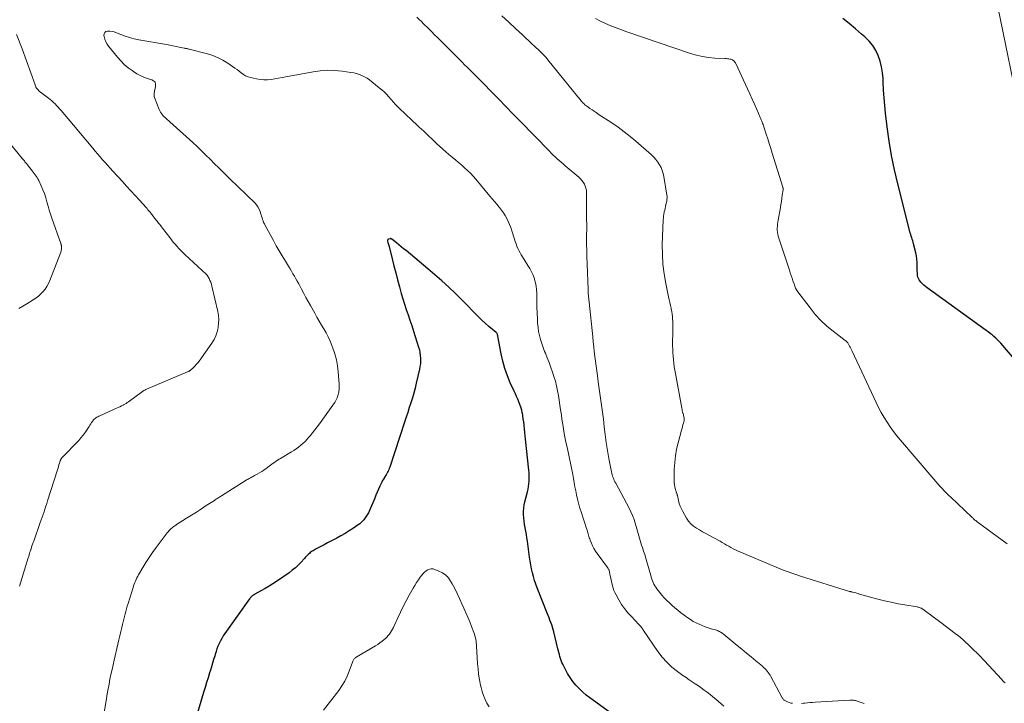
# Model space of a CAD drawing. Units: feet. Extents: x 1970000 to 1975040, y 515000 to 520000.
# Drawn here: x 1972132 to 1972384, y 515234 to 515409 of the extents above; entities that cross this region are included whole.
import ezdxf

# ---------------------------------------------------------------- set-up
doc = ezdxf.new("R2010")
doc.units = ezdxf.units.FT
doc.header["$LTSCALE"] = 100
doc.header["$MEASUREMENT"] = 0
doc.layers.add('CONTOUR INDEX', color=32, linetype='Continuous', lineweight=25)
doc.layers.add('CONTOUR INTERMEDIATE', color=40, linetype='Continuous', lineweight=15)

msp = doc.modelspace()

# ---------------------------------------------------------------- linework, layer by layer
at = {"layer": 'CONTOUR INDEX', "flags": 128}
for points, elevation in [([(1972386.97, 515321.69), (1972383.04, 515326.24), (1972382.63, 515326.7), (1972382.2, 515327.14), (1972381.75, 515327.57), (1972381.28, 515327.98), (1972380.81, 515328.38), (1972380.32, 515328.77), (1972379.83, 515329.14), (1972379.33, 515329.51), (1972364.18, 515340.43), (1972363.75, 515340.76), (1972363.34, 515341.12), (1972362.95, 515341.5), (1972362.58, 515341.91), (1972362.4, 515342.13), (1972362.17, 515342.45), (1972361.98, 515342.79), (1972361.86, 515343.16), (1972361.77, 515343.55), (1972361.73, 515343.95), (1972361.7, 515344.35), (1972361.68, 515344.75), (1972361.68, 515345.16), (1972361.68, 515346.05), (1972361.65, 515346.9), (1972361.58, 515347.74), (1972361.45, 515348.58), (1972361.28, 515349.41), (1972360.72, 515351.68), (1972360.61, 515352.08), (1972360.5, 515352.47), (1972360.38, 515352.87), (1972360.25, 515353.25), (1972360.12, 515353.64), (1972359.99, 515354.03), (1972359.88, 515354.43), (1972359.77, 515354.82), (1972356.68, 515367.01), (1972355.83, 515370.63), (1972355.09, 515374.28), (1972354.49, 515377.94), (1972353.98, 515381.63), (1972353.58, 515385.08), (1972353.37, 515387.06), (1972353.19, 515389.04), (1972353.06, 515391.02), (1972352.96, 515393.01), (1972352.92, 515393.94), (1972352.79, 515395.45), (1972352.55, 515396.93), (1972352.17, 515398.38), (1972351.69, 515399.81), (1972351.04, 515401.15), (1972350.27, 515402.42), (1972349.33, 515403.55), (1972348.27, 515404.61), (1972347.43, 515405.33), (1972345.85, 515406.67), (1972344.26, 515408), (1972342.66, 515409.31)], 1020), ([(1972284.07, 515231.01), (1972277.86, 515235.54), (1972276.9, 515236.28), (1972275.98, 515237.07), (1972275.11, 515237.91), (1972274.28, 515238.8), (1972273.52, 515239.74), (1972272.81, 515240.72), (1972272.18, 515241.75), (1972271.61, 515242.81), (1972270.95, 515244.15), (1972270.73, 515244.62), (1972270.54, 515245.11), (1972270.36, 515245.6), (1972270.21, 515246.1), (1972270.08, 515246.61), (1972269.94, 515247.11), (1972269.81, 515247.62), (1972269.69, 515248.13), (1972268.64, 515252.43), (1972268.47, 515253.04), (1972268.3, 515253.65), (1972268.1, 515254.25), (1972267.88, 515254.84), (1972267.65, 515255.43), (1972267.42, 515256.03), (1972267.19, 515256.61), (1972266.95, 515257.2), (1972264.38, 515263.66), (1972264.02, 515264.61), (1972263.7, 515265.58), (1972263.42, 515266.56), (1972263.18, 515267.55), (1972262.97, 515268.54), (1972262.78, 515269.55), (1972262.61, 515270.55), (1972262.46, 515271.56), (1972261.91, 515275.63), (1972261.78, 515276.48), (1972261.65, 515277.34), (1972261.49, 515278.19), (1972261.32, 515279.04), (1972261.31, 515279.09), (1972261.16, 515279.92), (1972261.04, 515280.75), (1972260.96, 515281.58), (1972260.9, 515282.42), (1972260.9, 515283.25), (1972260.95, 515284.08), (1972261.07, 515284.91), (1972261.24, 515285.72), (1972261.9, 515288.24), (1972262.06, 515288.93), (1972262.19, 515289.62), (1972262.28, 515290.31), (1972262.34, 515291.01), (1972262.37, 515291.71), (1972262.37, 515292.42), (1972262.34, 515293.12), (1972262.28, 515293.82), (1972261.41, 515301.71), (1972261.32, 515302.58), (1972261.22, 515303.45), (1972261.13, 515304.32), (1972261.04, 515305.19), (1972261.02, 515305.42), (1972260.93, 515306.17), (1972260.83, 515306.92), (1972260.72, 515307.67), (1972260.59, 515308.42), (1972260.58, 515308.45), (1972260.42, 515309.17), (1972260.23, 515309.88), (1972259.98, 515310.58), (1972259.71, 515311.26), (1972259.4, 515311.94), (1972259.1, 515312.61), (1972258.8, 515313.29), (1972258.49, 515313.97), (1972257.51, 515316.16), (1972256.78, 515317.95), (1972256.14, 515319.77), (1972255.63, 515321.63), (1972255.2, 515323.52), (1972254.34, 515328.06), (1972254.31, 515328.19), (1972254.27, 515328.33), (1972254.23, 515328.46), (1972254.19, 515328.59), (1972254.13, 515328.71), (1972254.06, 515328.83), (1972253.97, 515328.93), (1972253.87, 515329.03), (1972252.03, 515330.56), (1972251.11, 515331.35), (1972250.22, 515332.17), (1972249.35, 515333.01), (1972248.5, 515333.87), (1972247.67, 515334.74), (1972246.83, 515335.61), (1972245.98, 515336.47), (1972245.12, 515337.32), (1972243.46, 515338.95), (1972241.75, 515340.59), (1972240.01, 515342.2), (1972238.23, 515343.77), (1972236.43, 515345.3), (1972230.82, 515349.94), (1972230.21, 515350.44), (1972229.59, 515350.95), (1972228.97, 515351.45), (1972228.36, 515351.95), (1972227.21, 515352.87), (1972227.16, 515352.91), (1972227.11, 515352.94), (1972227.06, 515352.97), (1972227, 515352.99), (1972226.94, 515353), (1972226.88, 515353.01), (1972226.82, 515353), (1972226.76, 515352.99), (1972226.32, 515352.84), (1972226.25, 515352.81), (1972226.19, 515352.76), (1972226.14, 515352.7), (1972226.11, 515352.63), (1972226.09, 515352.56), (1972226.07, 515352.48), (1972226.08, 515352.4), (1972226.09, 515352.33), (1972226.19, 515352), (1972226.26, 515351.76), (1972226.33, 515351.52), (1972226.39, 515351.27), (1972226.46, 515351.03), (1972227.24, 515347.88), (1972227.7, 515346.07), (1972228.17, 515344.26), (1972228.65, 515342.45), (1972229.15, 515340.64), (1972229.6, 515339.01), (1972230, 515337.62), (1972230.42, 515336.24), (1972230.88, 515334.86), (1972231.35, 515333.49), (1972231.82, 515332.13), (1972232.29, 515330.76), (1972232.74, 515329.38), (1972233.18, 515328), (1972234.04, 515325.25), (1972234.23, 515324.56), (1972234.38, 515323.86), (1972234.47, 515323.15), (1972234.52, 515322.43), (1972234.52, 515321.71), (1972234.48, 515321), (1972234.38, 515320.29), (1972234.25, 515319.59), (1972233.43, 515316.03), (1972233.13, 515314.77), (1972232.8, 515313.52), (1972232.44, 515312.27), (1972232.06, 515311.03), (1972231.66, 515309.8), (1972231.26, 515308.56), (1972230.86, 515307.33), (1972230.45, 515306.09), (1972226.65, 515294.57), (1972226.53, 515294.23), (1972226.39, 515293.89), (1972226.25, 515293.56), (1972226.09, 515293.24), (1972225.92, 515292.92), (1972225.74, 515292.61), (1972225.55, 515292.3), (1972225.35, 515292), (1972225.27, 515291.88), (1972225.04, 515291.51), (1972224.82, 515291.14), (1972224.62, 515290.76), (1972224.43, 515290.37), (1972224.12, 515289.66), (1972223.78, 515288.92), (1972223.45, 515288.17), (1972223.13, 515287.41), (1972222.81, 515286.66), (1972221.47, 515283.48), (1972221.2, 515282.91), (1972220.9, 515282.35), (1972220.56, 515281.83), (1972220.18, 515281.33), (1972219.99, 515281.1), (1972219.67, 515280.74), (1972219.33, 515280.39), (1972218.96, 515280.08), (1972218.57, 515279.79), (1972217.33, 515278.93), (1972216.29, 515278.25), (1972215.24, 515277.59), (1972214.16, 515276.98), (1972213.07, 515276.39), (1972212.41, 515276.05), (1972211.55, 515275.6), (1972210.69, 515275.16), (1972209.84, 515274.71), (1972208.99, 515274.26), (1972207.81, 515273.64), (1972207.55, 515273.49), (1972207.29, 515273.34), (1972207.03, 515273.19), (1972206.78, 515273.03), (1972206.53, 515272.86), (1972206.3, 515272.69), (1972206.07, 515272.49), (1972205.85, 515272.29), (1972205.77, 515272.21), (1972205.52, 515271.96), (1972205.27, 515271.71), (1972205.03, 515271.45), (1972204.79, 515271.19), (1972203.92, 515270.21), (1972203.22, 515269.49), (1972202.49, 515268.8), (1972201.71, 515268.17), (1972200.9, 515267.57), (1972197.63, 515265.34), (1972196.7, 515264.72), (1972195.75, 515264.12), (1972194.79, 515263.55), (1972193.82, 515262.99), (1972192.15, 515262.07), (1972192.01, 515261.99), (1972191.87, 515261.9), (1972191.73, 515261.81), (1972191.6, 515261.72), (1972191.57, 515261.7), (1972191.45, 515261.61), (1972191.34, 515261.52), (1972191.23, 515261.41), (1972191.13, 515261.31), (1972191.04, 515261.19), (1972190.94, 515261.08), (1972190.85, 515260.96), (1972190.76, 515260.84), (1972184.45, 515252.02), (1972184.04, 515251.41), (1972183.65, 515250.77), (1972183.31, 515250.12), (1972182.98, 515249.45), (1972182.69, 515248.77), (1972182.43, 515248.07), (1972182.19, 515247.37), (1972181.97, 515246.66), (1972181.85, 515246.25), (1972181.58, 515245.34), (1972181.31, 515244.42), (1972181.03, 515243.5), (1972180.75, 515242.59), (1972180.54, 515241.93), (1972180.16, 515240.69), (1972179.77, 515239.44), (1972179.39, 515238.2), (1972179.02, 515236.95), (1972177.21, 515230.86)], 1000)]:
    msp.add_lwpolyline(points, dxfattribs=dict(at, elevation=elevation))
at = {"layer": 'CONTOUR INTERMEDIATE', "flags": 128}
for points, elevation in [([(1972388.84, 515380.35), (1972381.65, 515415.73)], 1024), ([(1972329.78, 515234.15), (1972329.33, 515234.23), (1972328.89, 515234.37), (1972328.46, 515234.54), (1972327.91, 515234.8), (1972327.76, 515234.88), (1972327.63, 515234.97), (1972327.51, 515235.08), (1972327.4, 515235.19), (1972327.29, 515235.32), (1972327.2, 515235.46), (1972327.11, 515235.59), (1972327.03, 515235.74), (1972324.22, 515240.97), (1972324, 515241.34), (1972323.77, 515241.71), (1972323.52, 515242.06), (1972323.25, 515242.41), (1972322.97, 515242.73), (1972322.67, 515243.05), (1972322.35, 515243.34), (1972322.03, 515243.63), (1972320.32, 515245.04), (1972319.13, 515246.02), (1972317.94, 515247.01), (1972316.75, 515247.99), (1972315.56, 515248.97), (1972311.97, 515251.92), (1972311.75, 515252.08), (1972311.53, 515252.24), (1972311.3, 515252.38), (1972311.06, 515252.51), (1972310.81, 515252.63), (1972310.56, 515252.74), (1972310.31, 515252.83), (1972310.05, 515252.91), (1972308.96, 515253.22), (1972308.17, 515253.46), (1972307.38, 515253.73), (1972306.6, 515254.03), (1972305.83, 515254.36), (1972305.08, 515254.72), (1972304.35, 515255.12), (1972303.64, 515255.56), (1972302.96, 515256.03), (1972301.09, 515257.42), (1972300.35, 515257.99), (1972299.62, 515258.58), (1972298.92, 515259.19), (1972298.23, 515259.82), (1972297.57, 515260.47), (1972296.92, 515261.15), (1972296.31, 515261.85), (1972295.72, 515262.57), (1972295.01, 515263.47), (1972294.74, 515263.85), (1972294.49, 515264.24), (1972294.27, 515264.65), (1972294.07, 515265.07), (1972293.9, 515265.5), (1972293.74, 515265.94), (1972293.59, 515266.38), (1972293.46, 515266.83), (1972292.46, 515270.36), (1972292.2, 515271.28), (1972291.92, 515272.19), (1972291.62, 515273.1), (1972291.32, 515274), (1972291.1, 515274.62), (1972290.9, 515275.22), (1972290.72, 515275.81), (1972290.55, 515276.41), (1972290.39, 515277.01), (1972290.24, 515277.61), (1972290.08, 515278.21), (1972289.91, 515278.81), (1972289.74, 515279.41), (1972289.5, 515280.22), (1972289.18, 515281.2), (1972288.82, 515282.17), (1972288.39, 515283.12), (1972287.93, 515284.05), (1972284.48, 515290.48), (1972284.3, 515290.82), (1972284.13, 515291.17), (1972283.97, 515291.52), (1972283.82, 515291.88), (1972283.68, 515292.24), (1972283.56, 515292.6), (1972283.46, 515292.98), (1972283.38, 515293.35), (1972282.75, 515296.78), (1972282.4, 515298.81), (1972282.07, 515300.84), (1972281.79, 515302.87), (1972281.54, 515304.91), (1972281.32, 515306.84), (1972281.18, 515308.04), (1972281.03, 515309.23), (1972280.87, 515310.42), (1972280.7, 515311.62), (1972280.53, 515312.81), (1972280.36, 515314), (1972280.19, 515315.2), (1972280.02, 515316.39), (1972279.8, 515317.93), (1972279.63, 515319.16), (1972279.46, 515320.4), (1972279.31, 515321.64), (1972279.16, 515322.88), (1972279.01, 515324.12), (1972278.87, 515325.37), (1972278.74, 515326.61), (1972278.6, 515327.85), (1972277.67, 515336.72), (1972277.6, 515337.5), (1972277.53, 515338.28), (1972277.48, 515339.07), (1972277.44, 515339.85), (1972277.43, 515339.97), (1972277.4, 515340.7), (1972277.37, 515341.42), (1972277.34, 515342.14), (1972277.31, 515342.86), (1972277.28, 515343.59), (1972277.25, 515344.31), (1972277.23, 515345.03), (1972277.21, 515345.76), (1972277.04, 515352.41), (1972277.03, 515352.83), (1972277.03, 515353.25), (1972277.03, 515353.68), (1972277.04, 515354.1), (1972277.05, 515354.52), (1972277.06, 515354.94), (1972277.06, 515355.36), (1972277.06, 515355.78), (1972277.03, 515358.78), (1972277.02, 515359.48), (1972277.01, 515360.18), (1972277, 515360.88), (1972276.99, 515361.57), (1972276.98, 515362.27), (1972276.98, 515362.97), (1972276.98, 515363.67), (1972276.99, 515364.37), (1972277, 515364.82), (1972276.97, 515365.38), (1972276.87, 515365.93), (1972276.7, 515366.45), (1972276.47, 515366.96), (1972276.16, 515367.44), (1972275.83, 515367.89), (1972275.45, 515368.31), (1972275.04, 515368.7), (1972271.55, 515371.66), (1972271.04, 515372.11), (1972270.52, 515372.55), (1972270.01, 515373), (1972269.5, 515373.45), (1972269, 515373.91), (1972268.5, 515374.38), (1972268.01, 515374.86), (1972267.53, 515375.34), (1972259.96, 515383.12), (1972258.17, 515384.96), (1972256.38, 515386.8), (1972254.59, 515388.64), (1972252.81, 515390.49), (1972250.56, 515392.81), (1972249.89, 515393.49), (1972249.22, 515394.17), (1972248.55, 515394.84), (1972247.87, 515395.51), (1972247.18, 515396.17), (1972246.5, 515396.83), (1972245.82, 515397.5), (1972245.15, 515398.17), (1972243.55, 515399.75), (1972242.36, 515400.93), (1972241.16, 515402.12), (1972239.97, 515403.31), (1972238.78, 515404.51), (1972238.22, 515405.08), (1972237.31, 515405.99), (1972236.4, 515406.89), (1972235.49, 515407.8), (1972234.57, 515408.7), (1972234.39, 515408.87), (1972233.57, 515409.69)], 1008), ([(1972384.14, 515239.39), (1972383.84, 515239.66), (1972383.55, 515239.93), (1972383.28, 515240.22), (1972378.8, 515245.13), (1972378.4, 515245.56), (1972378, 515245.98), (1972377.6, 515246.4), (1972377.19, 515246.81), (1972376.77, 515247.22), (1972376.35, 515247.62), (1972375.93, 515248.02), (1972375.51, 515248.42), (1972373.24, 515250.54), (1972373.13, 515250.64), (1972373.02, 515250.74), (1972372.9, 515250.84), (1972372.79, 515250.94), (1972372.68, 515251.04), (1972372.56, 515251.13), (1972372.44, 515251.23), (1972372.32, 515251.32), (1972371.05, 515252.29), (1972370.3, 515252.87), (1972369.54, 515253.44), (1972368.78, 515254.01), (1972368.02, 515254.58), (1972363.09, 515258.24), (1972362.92, 515258.35), (1972362.76, 515258.45), (1972362.58, 515258.53), (1972362.4, 515258.6), (1972362.21, 515258.66), (1972362.02, 515258.71), (1972361.83, 515258.76), (1972361.64, 515258.79), (1972358.52, 515259.31), (1972356.77, 515259.63), (1972355.03, 515259.99), (1972353.3, 515260.39), (1972351.58, 515260.83), (1972346.87, 515262.11), (1972346.55, 515262.2), (1972346.24, 515262.29), (1972345.92, 515262.37), (1972345.6, 515262.46), (1972345.16, 515262.58), (1972345.06, 515262.6), (1972344.96, 515262.63), (1972344.86, 515262.65), (1972344.76, 515262.68), (1972344.66, 515262.71), (1972344.56, 515262.73), (1972344.46, 515262.76), (1972344.36, 515262.79), (1972331.8, 515266.71), (1972331.07, 515266.94), (1972330.34, 515267.18), (1972329.61, 515267.42), (1972328.89, 515267.67), (1972327.89, 515268.03), (1972327.67, 515268.1), (1972327.44, 515268.18), (1972327.22, 515268.27), (1972327, 515268.35), (1972326.78, 515268.43), (1972326.56, 515268.52), (1972326.34, 515268.61), (1972326.12, 515268.7), (1972315.7, 515273.16), (1972315.11, 515273.42), (1972314.54, 515273.7), (1972313.97, 515274), (1972313.42, 515274.32), (1972312.87, 515274.64), (1972312.31, 515274.96), (1972311.75, 515275.28), (1972311.19, 515275.59), (1972308.35, 515277.12), (1972307.54, 515277.57), (1972306.73, 515278.02), (1972305.93, 515278.49), (1972305.13, 515278.96), (1972304.38, 515279.48), (1972303.7, 515280.07), (1972303.12, 515280.76), (1972302.61, 515281.51), (1972301.64, 515283.2), (1972301.29, 515283.87), (1972300.98, 515284.56), (1972300.74, 515285.28), (1972300.55, 515286.01), (1972300.27, 515287.27), (1972300.24, 515287.39), (1972300.21, 515287.5), (1972300.18, 515287.62), (1972300.15, 515287.73), (1972300.11, 515287.84), (1972300.08, 515287.95), (1972300.04, 515288.06), (1972299.99, 515288.17), (1972299.98, 515288.21), (1972299.93, 515288.35), (1972299.88, 515288.48), (1972299.85, 515288.61), (1972299.81, 515288.75), (1972299.64, 515289.53), (1972299.54, 515290.06), (1972299.47, 515290.59), (1972299.44, 515291.13), (1972299.43, 515291.67), (1972299.48, 515294.03), (1972299.58, 515295.74), (1972299.76, 515297.44), (1972300.07, 515299.12), (1972300.45, 515300.79), (1972301.34, 515304.05), (1972301.46, 515304.49), (1972301.58, 515304.93), (1972301.71, 515305.37), (1972301.85, 515305.8), (1972301.96, 515306.16), (1972302.02, 515306.42), (1972302.05, 515306.68), (1972302.04, 515306.94), (1972302, 515307.2), (1972301.94, 515307.46), (1972301.88, 515307.72), (1972301.8, 515307.98), (1972301.73, 515308.24), (1972301.7, 515308.35), (1972301.61, 515308.66), (1972301.53, 515308.98), (1972301.46, 515309.3), (1972301.39, 515309.62), (1972299.76, 515318.47), (1972299.61, 515319.35), (1972299.47, 515320.24), (1972299.35, 515321.13), (1972299.25, 515322.02), (1972299.17, 515322.92), (1972299.11, 515323.81), (1972299.08, 515324.71), (1972299.06, 515325.61), (1972299.08, 515329.86), (1972299.08, 515330.51), (1972299.08, 515331.15), (1972299.07, 515331.79), (1972299.06, 515332.44), (1972299.02, 515333.08), (1972298.96, 515333.72), (1972298.86, 515334.35), (1972298.72, 515334.98), (1972298.67, 515335.18), (1972298.5, 515335.91), (1972298.33, 515336.63), (1972298.17, 515337.36), (1972298.01, 515338.09), (1972297.28, 515341.53), (1972296.86, 515343.99), (1972296.55, 515346.46), (1972296.43, 515348.95), (1972296.42, 515351.44), (1972296.65, 515357.79), (1972296.68, 515358.29), (1972296.73, 515358.78), (1972296.81, 515359.28), (1972296.9, 515359.77), (1972296.91, 515359.82), (1972297.02, 515360.28), (1972297.12, 515360.75), (1972297.23, 515361.21), (1972297.34, 515361.67), (1972297.44, 515362.09), (1972297.5, 515362.34), (1972297.54, 515362.59), (1972297.58, 515362.84), (1972297.61, 515363.09), (1972297.63, 515363.35), (1972297.63, 515363.6), (1972297.62, 515363.86), (1972297.59, 515364.11), (1972296.82, 515368.89), (1972296.65, 515369.68), (1972296.41, 515370.46), (1972296.09, 515371.2), (1972295.71, 515371.92), (1972295.26, 515372.59), (1972294.77, 515373.24), (1972294.22, 515373.84), (1972293.64, 515374.41), (1972289.68, 515377.9), (1972288.2, 515379.15), (1972286.69, 515380.36), (1972285.12, 515381.5), (1972283.53, 515382.59), (1972280.03, 515384.88), (1972279.49, 515385.23), (1972278.95, 515385.59), (1972278.42, 515385.95), (1972277.89, 515386.32), (1972277.32, 515386.71), (1972277.08, 515386.89), (1972276.84, 515387.07), (1972276.62, 515387.26), (1972276.39, 515387.46), (1972276.18, 515387.67), (1972275.97, 515387.88), (1972275.77, 515388.1), (1972275.57, 515388.33), (1972275.38, 515388.56), (1972275.2, 515388.78), (1972275.01, 515389.01), (1972274.82, 515389.25), (1972267.15, 515398.74), (1972266.69, 515399.3), (1972266.2, 515399.84), (1972265.7, 515400.35), (1972265.18, 515400.86), (1972264.65, 515401.35), (1972264.12, 515401.85), (1972263.58, 515402.34), (1972263.05, 515402.83), (1972260.59, 515405.1), (1972258.84, 515406.73), (1972257.09, 515408.37), (1972255.36, 515410.03)], 1012), ([(1972384.68, 515274.92), (1972376.99, 515280.6), (1972376.81, 515280.74), (1972376.63, 515280.88), (1972376.45, 515281.02), (1972376.28, 515281.17), (1972376.11, 515281.32), (1972375.94, 515281.47), (1972375.77, 515281.62), (1972375.61, 515281.78), (1972370.23, 515286.87), (1972369.67, 515287.42), (1972369.11, 515287.97), (1972368.55, 515288.54), (1972368.01, 515289.11), (1972367.47, 515289.68), (1972366.94, 515290.27), (1972366.42, 515290.86), (1972365.91, 515291.45), (1972357.39, 515301.42), (1972356.48, 515302.54), (1972355.59, 515303.68), (1972354.75, 515304.85), (1972353.94, 515306.05), (1972353.18, 515307.28), (1972352.45, 515308.52), (1972351.78, 515309.8), (1972351.14, 515311.1), (1972345.01, 515324.21), (1972344.86, 515324.55), (1972344.69, 515324.88), (1972344.53, 515325.21), (1972344.36, 515325.54), (1972344.19, 515325.88), (1972344.11, 515326.04), (1972344.01, 515326.19), (1972343.9, 515326.33), (1972343.79, 515326.47), (1972343.66, 515326.6), (1972343.53, 515326.72), (1972343.4, 515326.84), (1972343.26, 515326.95), (1972340.18, 515329.31), (1972338.55, 515330.66), (1972337.01, 515332.09), (1972335.58, 515333.64), (1972334.24, 515335.27), (1972331.08, 515339.41), (1972330.93, 515339.64), (1972330.78, 515339.87), (1972330.65, 515340.12), (1972330.54, 515340.37), (1972330.43, 515340.63), (1972330.33, 515340.88), (1972330.23, 515341.14), (1972330.14, 515341.41), (1972329.86, 515342.23), (1972329.62, 515342.91), (1972329.39, 515343.58), (1972329.17, 515344.26), (1972328.94, 515344.94), (1972326.09, 515353.65), (1972325.96, 515354.14), (1972325.87, 515354.64), (1972325.83, 515355.14), (1972325.83, 515355.65), (1972325.86, 515356.16), (1972325.91, 515356.67), (1972325.98, 515357.18), (1972326.06, 515357.69), (1972326.64, 515360.95), (1972326.77, 515361.73), (1972326.9, 515362.52), (1972327.02, 515363.31), (1972327.13, 515364.1), (1972327.32, 515365.52), (1972327.33, 515365.6), (1972327.33, 515365.68), (1972327.33, 515365.77), (1972327.32, 515365.85), (1972327.31, 515365.93), (1972327.3, 515366.01), (1972327.28, 515366.09), (1972327.26, 515366.17), (1972324.57, 515374.87), (1972324.19, 515376.09), (1972323.8, 515377.31), (1972323.41, 515378.53), (1972323.01, 515379.75), (1972322.41, 515381.56), (1972322.3, 515381.87), (1972322.19, 515382.17), (1972322.08, 515382.48), (1972321.97, 515382.78), (1972321.85, 515383.08), (1972321.73, 515383.39), (1972321.6, 515383.69), (1972321.48, 515383.98), (1972320.58, 515386.04), (1972320.01, 515387.37), (1972319.42, 515388.69), (1972318.82, 515390.01), (1972318.22, 515391.33), (1972315.24, 515397.77), (1972315.14, 515397.96), (1972315.02, 515398.15), (1972314.89, 515398.32), (1972314.74, 515398.48), (1972314.57, 515398.61), (1972314.39, 515398.73), (1972314.19, 515398.81), (1972313.98, 515398.87), (1972313.76, 515398.91), (1972313.43, 515398.97), (1972313.09, 515399.01), (1972312.76, 515399.05), (1972312.43, 515399.07), (1972309.88, 515399.19), (1972308.28, 515399.33), (1972306.7, 515399.57), (1972305.14, 515399.93), (1972303.6, 515400.38), (1972287.35, 515405.91), (1972285.97, 515406.4), (1972284.6, 515406.91), (1972283.24, 515407.45), (1972281.89, 515408.02), (1972280.57, 515408.65), (1972279.29, 515409.34)], 1016), ([(1972312.18, 515233.44), (1972310.8, 515234.63), (1972310.09, 515235.23), (1972309.37, 515235.83), (1972308.64, 515236.41), (1972307.91, 515236.98), (1972307.16, 515237.54), (1972306.4, 515238.09), (1972305.64, 515238.62), (1972304.86, 515239.13), (1972304.84, 515239.15), (1972304.04, 515239.67), (1972303.26, 515240.19), (1972302.48, 515240.73), (1972301.71, 515241.28), (1972300.3, 515242.3), (1972298.89, 515243.44), (1972297.58, 515244.66), (1972296.39, 515246), (1972295.3, 515247.44), (1972291.64, 515252.76), (1972291.5, 515252.97), (1972291.36, 515253.17), (1972291.22, 515253.38), (1972291.08, 515253.58), (1972290.93, 515253.78), (1972290.78, 515253.98), (1972290.61, 515254.17), (1972290.44, 515254.35), (1972288.51, 515256.32), (1972287.61, 515257.32), (1972286.76, 515258.37), (1972286, 515259.47), (1972285.29, 515260.62), (1972284.57, 515261.91), (1972284.29, 515262.46), (1972284.05, 515263.02), (1972283.85, 515263.59), (1972283.69, 515264.18), (1972282.99, 515267.19), (1972282.95, 515267.35), (1972282.92, 515267.51), (1972282.89, 515267.67), (1972282.86, 515267.83), (1972282.82, 515268.11), (1972282.82, 515268.12), (1972282.81, 515268.14), (1972282.81, 515268.16), (1972282.8, 515268.18), (1972282.77, 515268.26), (1972282.77, 515268.27), (1972282.76, 515268.29), (1972282.75, 515268.31), (1972282.74, 515268.33), (1972282.64, 515268.5), (1972282.58, 515268.6), (1972282.51, 515268.7), (1972282.44, 515268.8), (1972282.38, 515268.89), (1972279.7, 515272.46), (1972279.28, 515273.09), (1972278.89, 515273.73), (1972278.55, 515274.4), (1972278.25, 515275.1), (1972277.95, 515275.9), (1972277.84, 515276.21), (1972277.73, 515276.52), (1972277.64, 515276.84), (1972277.56, 515277.16), (1972277.48, 515277.48), (1972277.39, 515277.79), (1972277.3, 515278.11), (1972277.19, 515278.42), (1972276.86, 515279.39), (1972276.59, 515280.19), (1972276.33, 515280.99), (1972276.06, 515281.8), (1972275.81, 515282.6), (1972275.25, 515284.35), (1972274.95, 515285.37), (1972274.67, 515286.4), (1972274.44, 515287.44), (1972274.24, 515288.48), (1972274.05, 515289.53), (1972273.86, 515290.58), (1972273.67, 515291.63), (1972273.48, 515292.68), (1972273.41, 515293.08), (1972273.17, 515294.32), (1972272.92, 515295.57), (1972272.66, 515296.81), (1972272.39, 515298.05), (1972272.05, 515299.59), (1972271.67, 515301.38), (1972271.32, 515303.18), (1972271.02, 515304.99), (1972270.74, 515306.81), (1972270.57, 515307.98), (1972270.39, 515309.21), (1972270.21, 515310.44), (1972270.03, 515311.67), (1972269.84, 515312.9), (1972269.62, 515314.12), (1972269.36, 515315.33), (1972269.05, 515316.53), (1972268.69, 515317.72), (1972268.32, 515318.85), (1972267.9, 515320.08), (1972267.46, 515321.31), (1972266.98, 515322.52), (1972266.48, 515323.73), (1972266.29, 515324.18), (1972265.9, 515325.16), (1972265.55, 515326.16), (1972265.24, 515327.18), (1972264.97, 515328.21), (1972264.76, 515329.25), (1972264.6, 515330.29), (1972264.49, 515331.35), (1972264.43, 515332.41), (1972264.34, 515335.56), (1972264.32, 515336.45), (1972264.3, 515337.33), (1972264.29, 515338.22), (1972264.27, 515339.1), (1972264.22, 515339.98), (1972264.12, 515340.86), (1972263.94, 515341.71), (1972263.71, 515342.57), (1972263.66, 515342.71), (1972263.34, 515343.62), (1972262.96, 515344.5), (1972262.52, 515345.34), (1972262.03, 515346.17), (1972260.64, 515348.33), (1972260.31, 515348.86), (1972260, 515349.4), (1972259.72, 515349.96), (1972259.45, 515350.52), (1972259.2, 515351.1), (1972258.97, 515351.68), (1972258.76, 515352.27), (1972258.57, 515352.87), (1972257.91, 515355.02), (1972257.64, 515355.83), (1972257.33, 515356.62), (1972256.99, 515357.39), (1972256.61, 515358.15), (1972256.18, 515358.89), (1972255.74, 515359.61), (1972255.25, 515360.3), (1972254.73, 515360.98), (1972254.65, 515361.08), (1972254.07, 515361.79), (1972253.48, 515362.5), (1972252.89, 515363.21), (1972252.3, 515363.91), (1972248.66, 515368.2), (1972247.98, 515368.97), (1972247.29, 515369.72), (1972246.56, 515370.44), (1972245.82, 515371.14), (1972245.06, 515371.83), (1972244.29, 515372.5), (1972243.5, 515373.15), (1972242.71, 515373.79), (1972242.64, 515373.85), (1972241.81, 515374.52), (1972240.99, 515375.2), (1972240.2, 515375.91), (1972239.41, 515376.64), (1972238.72, 515377.29), (1972237.6, 515378.35), (1972236.47, 515379.41), (1972235.34, 515380.46), (1972234.21, 515381.52), (1972231.76, 515383.79), (1972231.22, 515384.29), (1972230.67, 515384.81), (1972230.13, 515385.32), (1972229.59, 515385.83), (1972229.11, 515386.3), (1972228.82, 515386.59), (1972228.53, 515386.88), (1972228.26, 515387.18), (1972227.99, 515387.49), (1972227.72, 515387.8), (1972227.45, 515388.11), (1972227.18, 515388.42), (1972226.91, 515388.72), (1972226.36, 515389.35), (1972225.8, 515389.95), (1972225.21, 515390.53), (1972224.6, 515391.08), (1972223.97, 515391.61), (1972222.05, 515393.15), (1972221.46, 515393.59), (1972220.84, 515394.01), (1972220.2, 515394.37), (1972219.53, 515394.71), (1972218.85, 515395), (1972218.15, 515395.24), (1972217.43, 515395.41), (1972216.7, 515395.54), (1972214.45, 515395.85), (1972212.59, 515396.01), (1972210.73, 515396.06), (1972208.88, 515395.93), (1972207.02, 515395.68), (1972200.09, 515394.43), (1972199.15, 515394.26), (1972198.2, 515394.09), (1972197.26, 515393.92), (1972196.31, 515393.75), (1972195.37, 515393.64), (1972194.43, 515393.6), (1972193.49, 515393.68), (1972192.55, 515393.84), (1972191.04, 515394.2), (1972190.39, 515394.4), (1972189.77, 515394.65), (1972189.19, 515394.99), (1972188.64, 515395.38), (1972188.1, 515395.81), (1972187.56, 515396.23), (1972187, 515396.63), (1972186.44, 515397.03), (1972185.19, 515397.89), (1972183.96, 515398.63), (1972182.7, 515399.29), (1972181.37, 515399.82), (1972180, 515400.25), (1972175.35, 515401.45), (1972175.19, 515401.49), (1972175.03, 515401.53), (1972174.86, 515401.56), (1972174.7, 515401.6), (1972174.53, 515401.63), (1972174.37, 515401.67), (1972174.21, 515401.7), (1972174.04, 515401.74), (1972172.77, 515402.02), (1972171.96, 515402.19), (1972171.16, 515402.35), (1972170.35, 515402.5), (1972169.54, 515402.65), (1972162.4, 515403.89), (1972161.23, 515404.14), (1972160.08, 515404.43), (1972158.94, 515404.8), (1972157.83, 515405.22), (1972156.7, 515405.68), (1972156.15, 515405.87), (1972155.59, 515406.01), (1972155.02, 515406.08), (1972154.43, 515406.11), (1972154, 515405.97), (1972153.69, 515405.74), (1972153.53, 515405.38), (1972153.49, 515404.93), (1972153.53, 515404.7), (1972153.72, 515404.03), (1972153.97, 515403.38), (1972154.3, 515402.78), (1972154.7, 515402.21), (1972156.94, 515399.42), (1972157.79, 515398.46), (1972158.69, 515397.55), (1972159.67, 515396.73), (1972160.7, 515395.97), (1972161.02, 515395.76), (1972161.95, 515395.19), (1972162.91, 515394.68), (1972163.91, 515394.26), (1972164.94, 515393.9), (1972165.72, 515393.66), (1972166.22, 515393.37), (1972166.57, 515392.99), (1972166.71, 515392.5), (1972166.72, 515391.92), (1972166.51, 515391.07), (1972166.46, 515390.82), (1972166.41, 515390.58), (1972166.37, 515390.34), (1972166.34, 515390.09), (1972166.33, 515389.85), (1972166.34, 515389.6), (1972166.39, 515389.37), (1972166.46, 515389.13), (1972167.66, 515386.03), (1972167.82, 515385.68), (1972167.99, 515385.35), (1972168.2, 515385.03), (1972168.43, 515384.73), (1972168.68, 515384.44), (1972168.94, 515384.16), (1972169.21, 515383.89), (1972169.49, 515383.63), (1972176.23, 515377.59), (1972177.37, 515376.54), (1972178.5, 515375.48), (1972179.61, 515374.39), (1972180.71, 515373.29), (1972181.8, 515372.18), (1972182.89, 515371.08), (1972184, 515369.99), (1972185.12, 515368.91), (1972188.49, 515365.7), (1972189.25, 515364.96), (1972190.02, 515364.22), (1972190.78, 515363.48), (1972191.54, 515362.73), (1972192.12, 515362.16), (1972192.55, 515361.67), (1972192.92, 515361.15), (1972193.21, 515360.58), (1972193.45, 515359.98), (1972193.6, 515359.52), (1972193.72, 515359.13), (1972193.85, 515358.73), (1972193.97, 515358.33), (1972194.09, 515357.92), (1972194.22, 515357.53), (1972194.37, 515357.14), (1972194.55, 515356.76), (1972194.74, 515356.39), (1972196.87, 515352.53), (1972197.62, 515351.2), (1972198.37, 515349.88), (1972199.14, 515348.57), (1972199.93, 515347.27), (1972200.74, 515345.94), (1972201.12, 515345.3), (1972201.5, 515344.66), (1972201.88, 515344.03), (1972202.26, 515343.39), (1972202.63, 515342.74), (1972202.99, 515342.1), (1972203.35, 515341.45), (1972203.7, 515340.79), (1972204.1, 515340.04), (1972204.64, 515339.01), (1972205.2, 515337.98), (1972205.76, 515336.96), (1972206.33, 515335.93), (1972207.45, 515333.94), (1972208.02, 515332.92), (1972208.6, 515331.91), (1972209.19, 515330.9), (1972209.79, 515329.9), (1972210.36, 515328.88), (1972210.9, 515327.85), (1972211.38, 515326.79), (1972211.83, 515325.71), (1972212.12, 515324.99), (1972212.62, 515323.52), (1972213.03, 515322.03), (1972213.3, 515320.51), (1972213.49, 515318.97), (1972213.72, 515315.8), (1972213.74, 515315.35), (1972213.74, 515314.91), (1972213.71, 515314.46), (1972213.66, 515314.02), (1972213.62, 515313.76), (1972213.56, 515313.45), (1972213.49, 515313.14), (1972213.4, 515312.84), (1972213.3, 515312.53), (1972213.2, 515312.29), (1972213.13, 515312.12), (1972213.06, 515311.94), (1972212.97, 515311.78), (1972212.88, 515311.61), (1972212.78, 515311.45), (1972212.68, 515311.29), (1972212.58, 515311.13), (1972212.47, 515310.98), (1972208.66, 515305.65), (1972208.09, 515304.87), (1972207.5, 515304.09), (1972206.89, 515303.33), (1972206.27, 515302.59), (1972205.97, 515302.23), (1972205.48, 515301.68), (1972204.97, 515301.15), (1972204.44, 515300.64), (1972203.89, 515300.15), (1972203.31, 515299.69), (1972202.72, 515299.25), (1972202.11, 515298.84), (1972201.49, 515298.45), (1972198.7, 515296.79), (1972198.32, 515296.56), (1972197.94, 515296.33), (1972197.57, 515296.08), (1972197.2, 515295.84), (1972196.83, 515295.58), (1972196.47, 515295.32), (1972196.11, 515295.06), (1972195.76, 515294.79), (1972194.99, 515294.2), (1972194.45, 515293.81), (1972193.89, 515293.43), (1972193.31, 515293.07), (1972192.72, 515292.74), (1972192.07, 515292.4), (1972191.8, 515292.25), (1972191.52, 515292.11), (1972191.25, 515291.96), (1972190.98, 515291.82), (1972190.7, 515291.67), (1972190.43, 515291.51), (1972190.17, 515291.36), (1972189.9, 515291.19), (1972183.57, 515287.21), (1972183.35, 515287.07), (1972183.12, 515286.93), (1972182.89, 515286.79), (1972182.66, 515286.64), (1972182.44, 515286.5), (1972182.21, 515286.36), (1972181.98, 515286.21), (1972181.76, 515286.07), (1972179.69, 515284.72), (1972178.43, 515283.9), (1972177.17, 515283.08), (1972175.9, 515282.27), (1972174.64, 515281.47), (1972172.1, 515279.86), (1972171.86, 515279.7), (1972171.63, 515279.55), (1972171.39, 515279.39), (1972171.16, 515279.22), (1972171.12, 515279.2), (1972170.92, 515279.04), (1972170.72, 515278.87), (1972170.52, 515278.7), (1972170.34, 515278.51), (1972170.16, 515278.32), (1972169.99, 515278.13), (1972169.82, 515277.92), (1972169.66, 515277.72), (1972166.84, 515273.98), (1972165.94, 515272.74), (1972165.08, 515271.48), (1972164.25, 515270.2), (1972163.46, 515268.9), (1972162.36, 515267.04), (1972162.14, 515266.65), (1972161.94, 515266.25), (1972161.74, 515265.84), (1972161.57, 515265.43), (1972161.4, 515265.02), (1972161.24, 515264.6), (1972161.1, 515264.17), (1972160.96, 515263.75), (1972159.67, 515259.65), (1972159.47, 515258.99), (1972159.27, 515258.34), (1972159.08, 515257.67), (1972158.9, 515257.01), (1972158.72, 515256.35), (1972158.55, 515255.68), (1972158.39, 515255.02), (1972158.23, 515254.35), (1972158.04, 515253.55), (1972157.8, 515252.49), (1972157.55, 515251.42), (1972157.31, 515250.36), (1972157.06, 515249.29), (1972156.11, 515245.22), (1972155.83, 515244), (1972155.56, 515242.77), (1972155.29, 515241.54), (1972155.04, 515240.32), (1972154.8, 515239.08), (1972154.56, 515237.85), (1972154.35, 515236.62), (1972154.14, 515235.38), (1972153.63, 515232.19)], 1004), ([(1972131.13, 515405.25), (1972132.55, 515401.53), (1972135.86, 515392.34), (1972135.97, 515392.06), (1972136.1, 515391.79), (1972136.26, 515391.53), (1972136.43, 515391.28), (1972136.62, 515391.05), (1972136.82, 515390.82), (1972137.04, 515390.62), (1972137.27, 515390.43), (1972139.27, 515388.91), (1972139.72, 515388.56), (1972140.15, 515388.21), (1972140.57, 515387.83), (1972140.98, 515387.45), (1972141.38, 515387.05), (1972141.77, 515386.65), (1972142.15, 515386.23), (1972142.52, 515385.81), (1972150.61, 515376.15), (1972151.24, 515375.4), (1972151.88, 515374.66), (1972152.51, 515373.92), (1972153.16, 515373.18), (1972153.8, 515372.45), (1972154.45, 515371.72), (1972155.11, 515371), (1972155.76, 515370.28), (1972158.21, 515367.61), (1972159.31, 515366.41), (1972160.41, 515365.21), (1972161.5, 515364.01), (1972162.59, 515362.81), (1972164.28, 515360.95), (1972164.52, 515360.68), (1972164.77, 515360.4), (1972165, 515360.13), (1972165.24, 515359.85), (1972165.38, 515359.67), (1972165.54, 515359.48), (1972165.7, 515359.28), (1972165.85, 515359.08), (1972166, 515358.88), (1972166.15, 515358.68), (1972166.3, 515358.48), (1972166.45, 515358.28), (1972166.61, 515358.08), (1972166.69, 515357.97), (1972166.89, 515357.72), (1972167.08, 515357.47), (1972167.28, 515357.21), (1972167.49, 515356.97), (1972167.56, 515356.88), (1972167.8, 515356.58), (1972168.03, 515356.29), (1972168.26, 515355.99), (1972168.49, 515355.69), (1972170.34, 515353.28), (1972170.79, 515352.71), (1972171.25, 515352.14), (1972171.72, 515351.58), (1972172.2, 515351.03), (1972172.69, 515350.49), (1972173.2, 515349.97), (1972173.72, 515349.45), (1972174.24, 515348.95), (1972179.78, 515343.81), (1972179.85, 515343.74), (1972179.91, 515343.67), (1972179.96, 515343.6), (1972180.01, 515343.52), (1972180.41, 515342.78), (1972180.63, 515342.31), (1972180.83, 515341.84), (1972180.99, 515341.36), (1972181.12, 515340.86), (1972182.62, 515334.33), (1972182.79, 515333.35), (1972182.88, 515332.36), (1972182.86, 515331.37), (1972182.76, 515330.38), (1972182.74, 515330.21), (1972182.5, 515329.17), (1972182.17, 515328.16), (1972181.7, 515327.2), (1972181.14, 515326.29), (1972177.85, 515321.7), (1972177.5, 515321.25), (1972177.14, 515320.81), (1972176.75, 515320.4), (1972176.35, 515320), (1972175.68, 515319.39), (1972175.6, 515319.31), (1972175.5, 515319.24), (1972175.41, 515319.17), (1972175.3, 515319.11), (1972175.2, 515319.05), (1972175.1, 515319), (1972174.99, 515318.95), (1972174.88, 515318.9), (1972164.36, 515314.47), (1972164.23, 515314.41), (1972164.1, 515314.35), (1972163.97, 515314.28), (1972163.85, 515314.21), (1972163.72, 515314.14), (1972163.6, 515314.06), (1972163.48, 515313.98), (1972163.37, 515313.9), (1972159.77, 515311.29), (1972159.47, 515311.08), (1972159.16, 515310.88), (1972158.85, 515310.69), (1972158.53, 515310.51), (1972158.38, 515310.43), (1972157.97, 515310.21), (1972157.57, 515310.01), (1972157.16, 515309.81), (1972156.74, 515309.62), (1972152.41, 515307.7), (1972152.16, 515307.58), (1972151.91, 515307.46), (1972151.68, 515307.32), (1972151.44, 515307.17), (1972151.23, 515307.01), (1972151.02, 515306.83), (1972150.84, 515306.63), (1972150.66, 515306.42), (1972150.54, 515306.25), (1972150.32, 515305.94), (1972150.11, 515305.63), (1972149.9, 515305.31), (1972149.69, 515304.99), (1972149.17, 515304.15), (1972148.68, 515303.43), (1972148.17, 515302.73), (1972147.61, 515302.06), (1972147.03, 515301.41), (1972142.72, 515296.9), (1972142.66, 515296.82), (1972142.59, 515296.74), (1972142.53, 515296.65), (1972142.48, 515296.57), (1972142.43, 515296.47), (1972142.38, 515296.38), (1972142.35, 515296.28), (1972142.31, 515296.19), (1972142.12, 515295.54), (1972141.99, 515295.12), (1972141.87, 515294.7), (1972141.74, 515294.27), (1972141.6, 515293.85), (1972139.08, 515285.92), (1972138.86, 515285.23), (1972138.63, 515284.54), (1972138.4, 515283.85), (1972138.16, 515283.17), (1972137.92, 515282.48), (1972137.68, 515281.8), (1972137.44, 515281.11), (1972137.2, 515280.43), (1972135.51, 515275.65), (1972135.36, 515275.25), (1972135.22, 515274.84), (1972135.08, 515274.43), (1972134.94, 515274.02), (1972134.75, 515273.45), (1972134.71, 515273.32), (1972134.67, 515273.2), (1972134.63, 515273.07), (1972134.59, 515272.95), (1972134.56, 515272.82), (1972134.52, 515272.7), (1972134.48, 515272.57), (1972134.44, 515272.45), (1972134.38, 515272.24), (1972134.32, 515272.01), (1972134.25, 515271.79), (1972134.18, 515271.56), (1972134.11, 515271.33), (1972131.87, 515264.08)], 1008), ([(1972126.99, 515380.36), (1972132.67, 515373.44), (1972132.82, 515373.25), (1972132.98, 515373.06), (1972133.13, 515372.87), (1972133.28, 515372.69), (1972133.43, 515372.5), (1972133.58, 515372.31), (1972133.73, 515372.12), (1972133.88, 515371.93), (1972134.86, 515370.72), (1972135.12, 515370.38), (1972135.39, 515370.04), (1972135.65, 515369.7), (1972135.91, 515369.36), (1972136.16, 515369.01), (1972136.39, 515368.65), (1972136.6, 515368.27), (1972136.79, 515367.89), (1972137.42, 515366.54), (1972137.86, 515365.53), (1972138.25, 515364.51), (1972138.59, 515363.47), (1972138.89, 515362.41), (1972139.18, 515361.35), (1972139.49, 515360.3), (1972139.82, 515359.25), (1972140.17, 515358.21), (1972142.43, 515351.8), (1972142.47, 515351.69), (1972142.51, 515351.58), (1972142.54, 515351.47), (1972142.58, 515351.36), (1972142.61, 515351.24), (1972142.63, 515351.13), (1972142.64, 515351.01), (1972142.64, 515350.89), (1972142.64, 515350.59), (1972142.62, 515350.32), (1972142.58, 515350.05), (1972142.52, 515349.79), (1972142.44, 515349.54), (1972139.64, 515342.28), (1972139.3, 515341.52), (1972138.91, 515340.79), (1972138.44, 515340.11), (1972137.93, 515339.45), (1972137.35, 515338.85), (1972136.74, 515338.3), (1972136.07, 515337.8), (1972135.38, 515337.34), (1972133.74, 515336.37), (1972132.71, 515335.77), (1972131.68, 515335.17)], 1012), ([(1972252.08, 515233.29), (1972251.53, 515234.2), (1972251.04, 515235.16), (1972250.62, 515236.13), (1972250.29, 515237.14), (1972250.02, 515238.18), (1972249.89, 515238.81), (1972249.63, 515240.19), (1972249.41, 515241.57), (1972249.26, 515242.95), (1972249.14, 515244.35), (1972248.88, 515248.72), (1972248.84, 515249.16), (1972248.79, 515249.61), (1972248.73, 515250.06), (1972248.65, 515250.5), (1972248.56, 515250.94), (1972248.45, 515251.38), (1972248.31, 515251.81), (1972248.16, 515252.23), (1972247.57, 515253.78), (1972247.11, 515254.96), (1972246.63, 515256.15), (1972246.13, 515257.33), (1972245.63, 515258.5), (1972245.13, 515259.63), (1972244.53, 515260.93), (1972243.92, 515262.21), (1972243.27, 515263.48), (1972242.59, 515264.73), (1972242.24, 515265.36), (1972241.65, 515266.21), (1972240.97, 515266.94), (1972240.15, 515267.52), (1972239.23, 515267.99), (1972238.19, 515268.4), (1972237.73, 515268.51), (1972237.27, 515268.54), (1972236.81, 515268.44), (1972236.37, 515268.27), (1972235.95, 515268), (1972235.55, 515267.7), (1972235.2, 515267.35), (1972234.88, 515266.97), (1972234.46, 515266.42), (1972233.97, 515265.74), (1972233.49, 515265.04), (1972233.05, 515264.32), (1972232.62, 515263.58), (1972231.63, 515261.8), (1972230.86, 515260.38), (1972230.11, 515258.95), (1972229.4, 515257.5), (1972228.71, 515256.04), (1972227.78, 515254.01), (1972227.57, 515253.56), (1972227.34, 515253.12), (1972227.1, 515252.69), (1972226.84, 515252.26), (1972226.57, 515251.85), (1972226.26, 515251.46), (1972225.93, 515251.1), (1972225.57, 515250.76), (1972225.25, 515250.49), (1972224.71, 515250.04), (1972224.15, 515249.62), (1972223.57, 515249.22), (1972222.97, 515248.85), (1972218.07, 515245.92), (1972217.9, 515245.81), (1972217.75, 515245.69), (1972217.61, 515245.56), (1972217.47, 515245.41), (1972217.36, 515245.25), (1972217.25, 515245.08), (1972217.17, 515244.9), (1972217.09, 515244.72), (1972216.29, 515242.4), (1972215.76, 515241.09), (1972215.15, 515239.82), (1972214.42, 515238.61), (1972213.61, 515237.45), (1972209.7, 515232.39)], 996), ([(1972348.05, 515234.1), (1972346.33, 515234.73), (1972346.1, 515234.8), (1972345.87, 515234.87), (1972345.63, 515234.91), (1972345.39, 515234.95), (1972345.14, 515234.97), (1972344.9, 515234.98), (1972344.65, 515234.98), (1972344.41, 515234.97), (1972335.58, 515234.43), (1972334.9, 515234.38), (1972334.22, 515234.33), (1972333.54, 515234.26), (1972332.86, 515234.19), (1972332.59, 515234.16), (1972332.04, 515234.12)], 1008)]:
    msp.add_lwpolyline(points, dxfattribs=dict(at, elevation=elevation))

doc.saveas('drawing.dxf')
